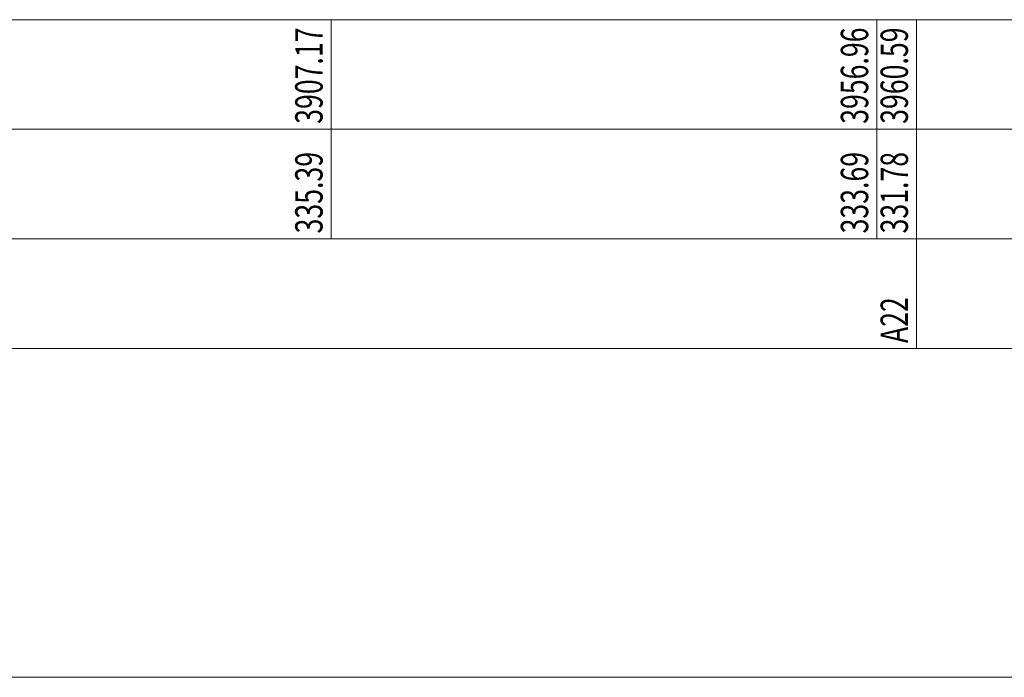
# Model space of a CAD drawing. Extents: x 217 to 43603, y 3840 to 12125.
# Drawn here: x 4153 to 4243, y 11860 to 11920 of the extents above; entities that cross this region are included whole.
import ezdxf
from ezdxf.enums import TextEntityAlignment as Align

# ---------------------------------------------------------------- set-up
doc = ezdxf.new("R2010")
doc.units = 0
doc.layers.add('文字', color=7, linetype='CONTINUOUS', lineweight=13)
doc.styles.add('仿宋2.5', font='SIMFANG.TTF', dxfattribs={"width": 0.7140000000000001, "height": 2.5})

msp = doc.modelspace()

# ---------------------------------------------------------------- linework, layer by layer
at = {"layer": '文字', "ltscale": 0.5}
for points in [[(259.564263331049, 11920.4988478825), (19264.32426333105, 11920.4988478825), (19264.32426333105, 11860.4988478825), (259.564263331049, 11860.4988478825), (259.564263331049, 11920.4988478825), (269.564263331049, 11920.4988478825), (269.564263331049, 11860.4988478825)], [(4181.734263331049, 11920.4988478825), (4181.734263331049, 11900.4988478825)], [(4231.524263331049, 11920.4988478825), (4231.524263331049, 11900.4988478825)], [(4235.154263331049, 11920.4988478825), (4235.154263331049, 11890.4988478825)], [(259.564263331049, 11910.4988478825), (19264.32426333105, 11910.4988478825)], [(259.564263331049, 11900.4988478825), (19264.32426333105, 11900.4988478825)], [(259.564263331049, 11890.4988478825), (19264.32426333105, 11890.4988478825)], [(259.564263331049, 11860.4988478825), (19264.32426333105, 11860.4988478825)]]:
    msp.add_lwpolyline(points, dxfattribs=at)

# ---------------------------------------------------------------- texts
at = {"layer": '文字', "ltscale": 0.5, "style": '仿宋2.5', "width": 0.7140000000000001}
for s, p in [('3907.17', (4181.734263331049, 11910.9988478825)), ('3956.96', (4231.524263331049, 11910.9988478825)), ('3960.59', (4235.154263331049, 11910.9988478825)), ('335.39', (4181.734263331049, 11900.9988478825)), ('333.69', (4231.524263331049, 11900.9988478825)), ('331.78', (4235.154263331049, 11900.9988478825)), ('A22', (4235.154263331049, 11890.9988478825))]:
    msp.add_text(s, height=2.5, rotation=90, dxfattribs=at).set_placement(p, align=Align.BOTTOM_LEFT)

doc.saveas('drawing.dxf')
